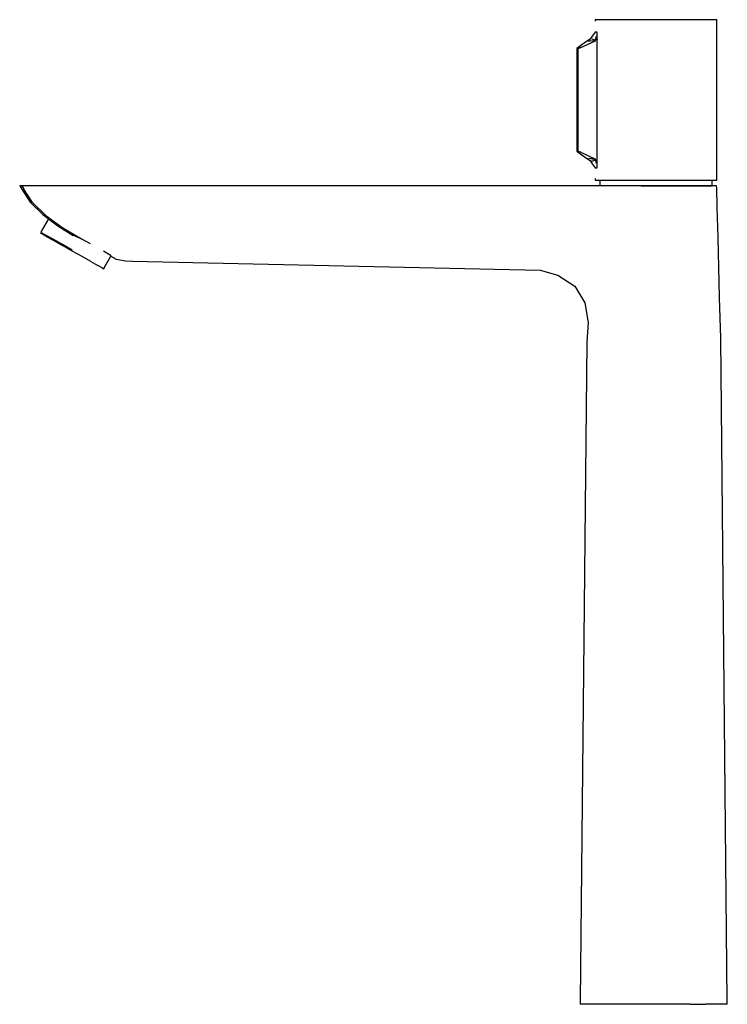
# Model space of a CAD drawing. Extents: x -0.111 to 0.111, y -0.154 to 0.154.
import ezdxf

# ---------------------------------------------------------------- set-up
doc = ezdxf.new("R2010")
doc.units = 0
doc.header["$MEASUREMENT"] = 0

msp = doc.modelspace()

# ---------------------------------------------------------------- linework, layer by layer
at = {"linetype": 'Continuous'}
for p, q in [((0.069357, 0.154), (0.069357, 0.153511)), ((0.070005, 0.154), (0.069357, 0.154)), ((0.071903, 0.154), (0.070005, 0.154)), ((0.074922, 0.154), (0.071903, 0.154)), ((0.078857, 0.154), (0.074922, 0.154)), ((0.083423, 0.154), (0.078857, 0.154)), ((0.088365, 0.154), (0.083423, 0.154)), ((0.093267, 0.154), (0.088365, 0.154)), ((0.097854, 0.154), (0.093267, 0.154)), ((0.101792, 0.154), (0.097854, 0.154)), ((0.104813, 0.154), (0.101792, 0.154)), ((0.106711, 0.154), (0.104813, 0.154)), ((0.107357, 0.154), (0.106711, 0.154)), ((0.107357, 0.15361), (0.107357, 0.154)), ((0.107357, 0.128901), (0.107357, 0.15361)), ((0.0677, 0.147877), (0.066651, 0.14716)), ((0.068404, 0.14886), (0.0677, 0.147877)), ((0.068293, 0.14801), (0.069474, 0.147632)), ((0.069338, 0.150148), (0.068404, 0.14886)), ((0.069429, 0.150142), (0.069338, 0.150148)), ((0.069478, 0.150139), (0.069429, 0.150142)), ((0.069474, 0.147632), (0.069659, 0.148731)), ((0.069541, 0.150134), (0.069478, 0.150139)), ((0.069902, 0.15011), (0.069541, 0.150134)), ((0.069659, 0.148731), (0.069985, 0.147705)), ((0.069985, 0.150104), (0.069902, 0.15011)), ((0.069985, 0.149949), (0.069985, 0.150104)), ((0.069985, 0.148827), (0.069985, 0.149949)), ((0.069985, 0.147705), (0.069985, 0.148827)), ((0.064379, 0.145605), (0.063548, 0.144949)), ((0.063837, 0.144994), (0.063548, 0.144949)), ((0.063548, 0.144949), (0.063548, 0.144445)), ((0.063837, 0.144994), (0.063999, 0.145017)), ((0.063996, 0.144509), (0.063999, 0.145017)), ((0.063999, 0.145017), (0.064645, 0.145622)), ((0.063999, 0.145017), (0.06479, 0.145289)), ((0.066651, 0.14716), (0.064379, 0.145605)), ((0.06479, 0.145289), (0.069433, 0.147386)), ((0.067269, 0.147268), (0.069474, 0.147632)), ((0.069433, 0.147386), (0.067269, 0.147268)), ((0.069984, 0.128901), (0.069985, 0.146445)), ((0.069985, 0.147585), (0.069985, 0.147705)), ((0.069985, 0.147015), (0.069985, 0.147585)), ((0.069985, 0.146445), (0.069985, 0.147015)), ((0.063548, 0.144445), (0.063548, 0.128901)), ((0.063954, 0.128901), (0.063996, 0.144509)), ((0.063548, 0.128901), (0.063548, 0.113358)), ((0.063996, 0.113293), (0.063954, 0.128901)), ((0.069985, 0.111357), (0.069984, 0.1289)), ((0.107357, 0.104193), (0.107357, 0.128901)), ((0.063548, 0.113358), (0.063548, 0.112853)), ((0.063548, 0.112853), (0.064379, 0.112197)), ((0.063548, 0.112853), (0.063837, 0.112809)), ((0.063999, 0.112785), (0.063837, 0.112809)), ((0.063999, 0.112785), (0.063996, 0.113293)), ((0.06479, 0.112513), (0.063999, 0.112785)), ((0.064645, 0.11218), (0.063999, 0.112785)), ((0.064379, 0.112197), (0.066651, 0.110643)), ((0.06479, 0.112513), (0.069433, 0.110416)), ((0.069985, 0.110788), (0.069985, 0.111357)), ((0.066651, 0.110643), (0.0677, 0.109926)), ((0.069433, 0.110416), (0.067269, 0.110534)), ((0.069474, 0.11017), (0.067269, 0.110534)), ((0.0677, 0.109926), (0.068404, 0.108942)), ((0.068293, 0.109792), (0.069474, 0.11017)), ((0.068404, 0.108942), (0.069338, 0.107654)), ((0.069659, 0.109071), (0.069474, 0.11017)), ((0.069659, 0.109071), (0.069985, 0.110097)), ((0.069985, 0.110217), (0.069985, 0.110788)), ((0.069985, 0.110097), (0.069985, 0.110217)), ((0.069985, 0.108975), (0.069985, 0.110097)), ((0.069985, 0.107853), (0.069985, 0.108975)), ((0.069985, 0.107698), (0.069985, 0.107853)), ((0.069338, 0.107654), (0.069429, 0.10766)), ((0.069429, 0.10766), (0.069478, 0.107664)), ((0.069478, 0.107664), (0.069541, 0.107668)), ((0.069541, 0.107668), (0.069902, 0.107692)), ((0.069902, 0.107692), (0.069985, 0.107698)), ((-0.110015, 0.102006), (-0.110633, 0.102006)), ((-0.110633, 0.102006), (-0.109993, 0.101013)), ((-0.107637, 0.102006), (-0.110015, 0.102006)), ((-0.110015, 0.102006), (-0.10937, 0.101019)), ((-0.105455, 0.102006), (-0.107637, 0.102006)), ((0.067863, 0.102006), (-0.105455, 0.102006)), ((0.088423, 0.102006), (0.067863, 0.102006)), ((0.069357, 0.104291), (0.069357, 0.103802)), ((0.069357, 0.103802), (0.070005, 0.103802)), ((0.070005, 0.103802), (0.071903, 0.103802)), ((0.070789, 0.103802), (0.070789, 0.102006)), ((0.071903, 0.103802), (0.074922, 0.103802)), ((0.074922, 0.103802), (0.078857, 0.103802)), ((0.078857, 0.103802), (0.083423, 0.103802)), ((0.083423, 0.103802), (0.088365, 0.103802)), ((0.083697, 0.102006), (0.088366, 0.102006)), ((0.088365, 0.103802), (0.093267, 0.103802)), ((0.088366, 0.102006), (0.092899, 0.102006)), ((0.093267, 0.102006), (0.088423, 0.102006)), ((0.092899, 0.102006), (0.097137, 0.102006)), ((0.093267, 0.103802), (0.097854, 0.103802)), ((0.097854, 0.102006), (0.093267, 0.102006)), ((0.097137, 0.102006), (0.100771, 0.102006)), ((0.097854, 0.103802), (0.101792, 0.103802)), ((0.101792, 0.102006), (0.097854, 0.102006)), ((0.100771, 0.102006), (0.103554, 0.102006)), ((0.101792, 0.103802), (0.104813, 0.103802)), ((0.104813, 0.102006), (0.101792, 0.102006)), ((0.103554, 0.102006), (0.1053, 0.102006)), ((0.104813, 0.103802), (0.106711, 0.103802)), ((0.106711, 0.102006), (0.104813, 0.102006)), ((0.1053, 0.102006), (0.105893, 0.102006)), ((0.105893, 0.102006), (0.105893, 0.103802)), ((0.105893, 0.102002), (0.105893, 0.103802)), ((0.106711, 0.103802), (0.107357, 0.103802)), ((0.107303, 0.102006), (0.106711, 0.102006)), ((0.107336, 0.101354), (0.107303, 0.102006)), ((0.107357, 0.103802), (0.107357, 0.104193)), ((-0.109993, 0.101013), (-0.10737, 0.096945)), ((-0.106597, 0.096769), (-0.10937, 0.101019)), ((0.107496, 0.095297), (0.107336, 0.101354)), ((-0.10737, 0.096945), (-0.103402, 0.093062)), ((-0.106597, 0.096769), (-0.10244, 0.092772)), ((-0.103402, 0.093062), (-0.09872, 0.08951)), ((-0.10244, 0.092772), (-0.097173, 0.088892)), ((0.107743, 0.085894), (0.107496, 0.095297)), ((-0.10165, 0.091733), (-0.103802, 0.087918)), ((-0.09872, 0.08951), (-0.09389, 0.086523)), ((-0.103802, 0.087918), (-0.104048, 0.087482)), ((-0.104048, 0.087482), (-0.103566, 0.087212)), ((-0.103876, 0.087386), (-0.104, 0.087165)), ((-0.103519, 0.086895), (-0.104, 0.087165)), ((-0.102168, 0.086426), (-0.103566, 0.087212)), ((-0.102124, 0.086109), (-0.103519, 0.086895)), ((-0.09999, 0.085202), (-0.102168, 0.086426)), ((-0.097173, 0.088892), (-0.09126, 0.085416)), ((-0.094222, 0.086762), (-0.093015, 0.086155)), ((-0.102124, 0.086109), (-0.09995, 0.084886)), ((-0.097246, 0.08366), (-0.09999, 0.085202)), ((-0.09995, 0.084886), (-0.097212, 0.083344)), ((-0.094204, 0.081951), (-0.097246, 0.08366)), ((-0.094176, 0.081635), (-0.097212, 0.083344)), ((-0.093015, 0.086155), (-0.092079, 0.085717)), ((-0.09126, 0.085416), (-0.088623, 0.084008)), ((0.107991, 0.076492), (0.107743, 0.085894)), ((-0.09114, 0.079925), (-0.094176, 0.081635)), ((-0.084469, 0.081689), (-0.082026, 0.080236)), ((-0.088402, 0.078384), (-0.09114, 0.079925)), ((-0.088402, 0.078384), (-0.086228, 0.07716)), ((-0.084833, 0.076374), (-0.086228, 0.07716)), ((-0.084107, 0.076539), (-0.082136, 0.080041)), ((-0.082136, 0.080041), (-0.080462, 0.079095)), ((-0.080462, 0.079095), (-0.077498, 0.078597)), ((-0.077498, 0.078597), (-0.075321, 0.078445)), ((-0.075321, 0.078445), (0.052161, 0.075618)), ((-0.084833, 0.076374), (-0.084352, 0.076104)), ((-0.084352, 0.076104), (-0.084107, 0.076539)), ((0.052161, 0.075618), (0.057682, 0.074058)), ((0.057682, 0.074058), (0.062918, 0.070689)), ((0.108239, 0.067089), (0.107991, 0.076492)), ((0.062918, 0.070689), (0.066096, 0.065446)), ((0.066096, 0.065446), (0.067079, 0.059325)), ((0.108574, 0.054341), (0.108239, 0.067089)), ((0.067079, 0.059325), (0.066668, 0.053119)), ((0.066668, 0.053119), (0.064643, -0.153)), ((0.11062, -0.153), (0.108574, 0.054341)), ((0.064643, -0.153), (0.064633, -0.154)), ((0.065417, -0.154), (0.064633, -0.154)), ((0.067716, -0.154), (0.065417, -0.154)), ((0.071373, -0.154), (0.067716, -0.154)), ((0.076139, -0.154), (0.071373, -0.154)), ((0.081688, -0.154), (0.076139, -0.154)), ((0.087643, -0.154), (0.081688, -0.154)), ((0.09351, -0.154), (0.087643, -0.154)), ((0.099065, -0.154), (0.09351, -0.154)), ((0.099065, -0.154), (0.103834, -0.154)), ((0.107492, -0.154), (0.103834, -0.154)), ((0.109791, -0.154), (0.107492, -0.154)), ((0.110633, -0.154), (0.109791, -0.154)), ((0.110633, -0.154), (0.11062, -0.153))]:
    msp.add_line(p, q, dxfattribs=at)

doc.saveas('drawing.dxf')
